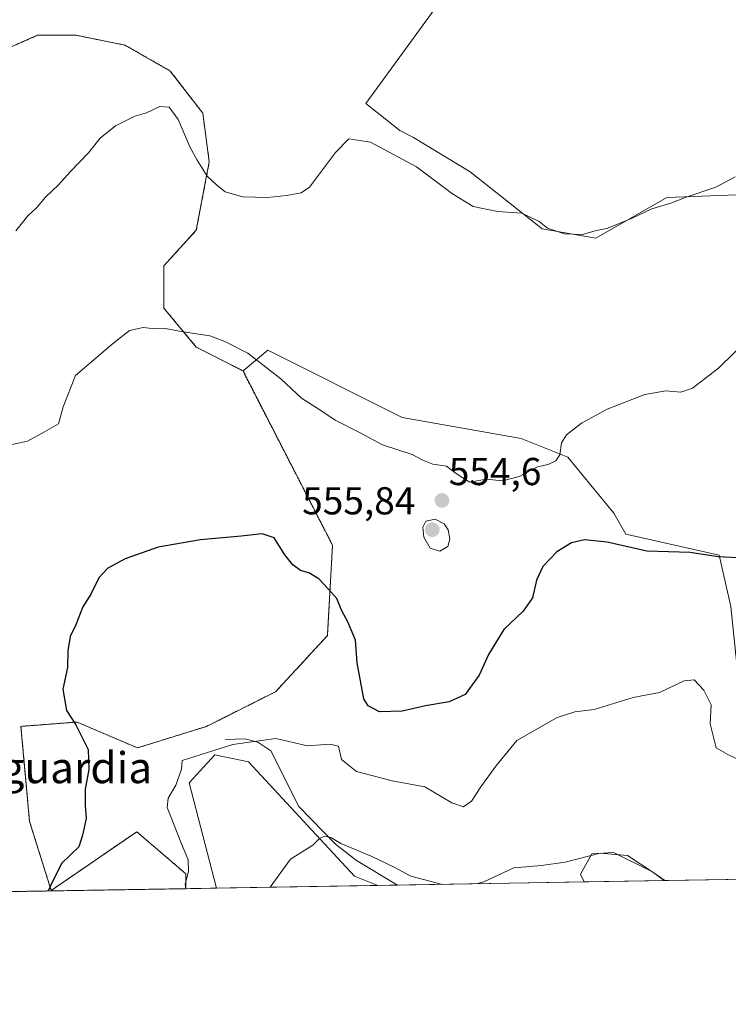
# Model space of a CAD drawing. Units: metres. Extents: x 614614 to 618075, y 4708557 to 4710927.
# Drawn here: x 616389 to 616571, y 4708557 to 4708810 of the extents above; entities that cross this region are included whole.
import ezdxf
from ezdxf.enums import TextEntityAlignment as Align

# ---------------------------------------------------------------- set-up
doc = ezdxf.new("R2010")
doc.units = ezdxf.units.M
doc.header["$MEASUREMENT"] = 0
doc.linetypes.add('TRAZOS', pattern=[0.75, 0.5, -0.25])
for name, color, linetype, lineweight in [('Arbolado forestal', 92, 'TRAZOS', 0), ('Arbolado forestal CxS', 92, 'Continuous', 0), ('Carátula', 7, 'Continuous', 5), ('Comarca CxS', 133, 'Continuous', 0), ('Comunidad Autónoma CxS', 142, 'Continuous', 0), ('Corriente natural lineal', 142, 'Continuous', 13), ('Cultivos herbáceos CxS', 92, 'Continuous', 0), ('Curva de nivel maestra', 36, 'Continuous', 30), ('Curva de nivel normal', 36, 'Continuous', 0), ('Matorral', 135, 'Continuous', 0), ('Matorral CxS', 135, 'Continuous', 0), ('Municipio CxS', 142, 'Continuous', 0), ('Provincia CxS', 1, 'Continuous', 0), ('Punto de cota en terreno', 7, 'Continuous', 0), ('Rótulo de punto de cota en terreno', 19, 'Continuous', 0), ('Texto cartográfico', 19, 'Continuous', 0)]:
    doc.layers.add(name, color=color, linetype=linetype, lineweight=lineweight)
doc.styles.add('Arial', font='txt', dxfattribs={"height": 0.2})

# ---------------------------------------------------------------- blocks, each defined once
blk = doc.blocks.new('*U152')
at = {"layer": 'Matorral CxS', "color": 135, "linetype": 'Continuous', "lineweight": 0}
for points in [[(616697.13, 4708591.06, 532.79), (616554.92, 4708588.68, 540), (616551.51, 4708591.07, 539.8), (616541.7, 4708595.9, 540.22), (616536.06, 4708595.57, 539.86), (616533.18, 4708590.32, 538.37), (616534.13, 4708588.33, 538.06), (616480.96, 4708587.44, 538.16), (616474.97, 4708589.87, 538.73), (616447.67, 4708619.28, 543.43), (616438.96, 4708621.08, 544.49), (616432.36, 4708613.88, 544.05), (616439.41, 4708586.75, 541.81), (616431.47, 4708586.61, 544.53), (616431.47, 4708590.46, 544.83), (616418.87, 4708601.27, 546.54), (616396.82, 4708586.14, 549.54), (616391.26, 4708603.93, 552.5), (616389.03, 4708628.39, 552.64), (616403.49, 4708629.5, 549.81), (616419.05, 4708622.83, 548.18), (616436.84, 4708628.39, 547.31), (616454.63, 4708637.29, 547.08), (616467.97, 4708651.74, 548.87), (616469.3, 4708675.02, 551.36), (616446.23, 4708719.85, 553.86), (616452.59, 4708725.17, 555.87), (616487.27, 4708707.84, 556.17), (616517.87, 4708702.44, 555.53), (616529.87, 4708697.64, 554.35), (616541.72, 4708683.24, 551.86), (616544.87, 4708677.83, 550.97), (616568.87, 4708672.43, 549.92), (616571.87, 4708659.23, 547.94)], [(616573.4, 4708765.22, 559.27), (616555.38, 4708764.46, 560.61), (616537.07, 4708754.04, 559.73), (616523.27, 4708756.44, 560.14), (616504.71, 4708771.11, 560.61), (616490.13, 4708779.97, 560.51), (616486.63, 4708781.72, 560.72), (616477.89, 4708788.72, 561.77), (616506.5, 4708828.01, 565.12)]]:
    blk.add_polyline3d(points, dxfattribs=at)
blk = doc.blocks.new('*U157')
at = {"layer": 'Cultivos herbáceos CxS', "color": 92, "linetype": 'Continuous', "lineweight": 0}
for points in [[(616480.96, 4708587.44, 538.16), (616439.41, 4708586.75, 541.81), (616432.36, 4708613.88, 544.05), (616438.96, 4708621.08, 544.49), (616447.67, 4708619.28, 543.43), (616474.97, 4708589.87, 538.73), (616480.96, 4708587.44, 538.16)], [(616554.92, 4708588.68, 540), (616534.13, 4708588.33, 538.06), (616533.18, 4708590.32, 538.37), (616536.06, 4708595.57, 539.86), (616541.7, 4708595.9, 540.22), (616551.51, 4708591.07, 539.8), (616554.92, 4708588.68, 540)]]:
    blk.add_polyline3d(points, close=True, dxfattribs=at)
blk = doc.blocks.new('*U166')
at = {"layer": 'Curva de nivel normal', "color": 36, "linetype": 'Continuous', "lineweight": 0}
blk.add_polyline3d([(616384.74, 4708700.52, 555), (616390.74, 4708701.75, 555), (616395.13, 4708704.16, 555), (616398.71, 4708706.26, 555), (616399.89, 4708710.64, 555), (616403.07, 4708718.71, 555), (616412.49, 4708726.78, 555), (616417.01, 4708730.25, 555), (616420.48, 4708731.02, 555), (616423.6, 4708730.67, 555), (616426.3, 4708730.75, 555), (616430.27, 4708730.05, 555), (616437.7, 4708728.94, 555), (616441.54, 4708727.48, 555), (616447.45, 4708724.44, 555), (616456.01, 4708717.86, 555), (616461.32, 4708712.82, 555), (616466.05, 4708709.84, 555), (616469.98, 4708707.18, 555), (616476.4, 4708703.9, 555), (616482.12, 4708700.87, 555), (616489.78, 4708698.36, 555), (616492.53, 4708696.94, 555), (616495.14, 4708695.88, 555), (616498.65, 4708695.39, 555), (616500.9, 4708693.65, 555), (616503.07, 4708692.16, 555), (616504.67, 4708691.21, 555), (616508.86, 4708692.01, 555), (616513.06, 4708691.58, 555), (616517.33, 4708692.69, 555), (616522.1, 4708695.19, 555), (616524.85, 4708695.81, 555), (616526.84, 4708696.69, 555), (616527.85, 4708698.29, 555), (616528.28, 4708701.36, 555), (616529.58, 4708703.44, 555), (616533.39, 4708706.39, 555), (616540.06, 4708710.01, 555), (616549.73, 4708713.77, 555), (616555.13, 4708714.75, 555), (616559, 4708714.41, 555), (616562.04, 4708715.41, 555), (616568.71, 4708720.55, 555), (616576.97, 4708728.6, 555)], dxfattribs=at)
blk = doc.blocks.new('*U170')
at = {"layer": 'Curva de nivel normal', "color": 36, "linetype": 'Continuous', "lineweight": 0}
blk.add_polyline3d([(616574.69, 4708619.39, 545), (616571.11, 4708621.16, 545), (616568.08, 4708622.84, 545), (616566.6, 4708629.02, 545), (616566.83, 4708633.9, 545), (616564.95, 4708637.66, 545), (616562.4, 4708640.33, 545), (616559.9, 4708640.14, 545), (616553.55, 4708637.09, 545), (616546.69, 4708635.84, 545), (616536.64, 4708632.72, 545), (616531.73, 4708632.14, 545), (616527.14, 4708630.66, 545), (616516.8, 4708624.77, 545), (616511.35, 4708618.11, 545), (616507.47, 4708612.82, 545), (616505.06, 4708609.11, 545), (616503.04, 4708607.64, 545), (616500, 4708608.68, 545), (616493.04, 4708612.8, 545), (616484.63, 4708614.38, 545), (616475.43, 4708616.8, 545), (616471.57, 4708619.85, 545), (616470.79, 4708623.31, 545), (616468.62, 4708623.84, 545), (616462.87, 4708623.34, 545), (616454.71, 4708625.24, 545), (616443.58, 4708623.73, 545), (616430.57, 4708619.56, 545), (616430.39, 4708617.34, 545), (616428.93, 4708613.24, 545), (616426.99, 4708609.92, 545), (616426.68, 4708607.51, 545), (616427.77, 4708604.97, 545), (616430.23, 4708598.55, 545), (616432.12, 4708594.04, 545), (616432.2, 4708591.05, 545), (616431.37, 4708587.76, 545), (616431.47, 4708586.61, 545)], dxfattribs=at)
blk = doc.blocks.new('*U172')
at = {"layer": 'Curva de nivel normal', "color": 36, "linetype": 'Continuous', "lineweight": 0}
for points in [[(616497.58, 4708587.72, 540), (616489.46, 4708589.86, 540), (616485.14, 4708592.18, 540), (616479.24, 4708595, 540), (616471.46, 4708598.24, 540), (616468.88, 4708599.8, 540), (616467.2, 4708600.16, 540), (616465.93, 4708599.54, 540), (616464.2, 4708597.79, 540), (616458.43, 4708594.17, 540), (616453.26, 4708586.98, 540)], [(616554.74, 4708588.68, 540), (616551.82, 4708590.89, 540), (616545.25, 4708595.15, 540), (616538.25, 4708595.76, 540), (616529.24, 4708593.44, 540), (616523.11, 4708592.54, 540), (616515.97, 4708592.01, 540), (616508.27, 4708588.37, 540), (616506.38, 4708587.87, 540)]]:
    blk.add_polyline3d(points, dxfattribs=at)
blk = doc.blocks.new('*U189')
at = {"layer": 'Curva de nivel normal', "color": 36, "linetype": 'Continuous', "lineweight": 0}
blk.add_polyline3d([(616387.72, 4708755.89, 560), (616390.82, 4708759.76, 560), (616393.07, 4708761.85, 560), (616395.4, 4708764.6, 560), (616398.74, 4708767.73, 560), (616401.74, 4708771.09, 560), (616406.4, 4708775.98, 560), (616409.4, 4708779.76, 560), (616413.4, 4708782.95, 560), (616418.4, 4708785.45, 560), (616421.4, 4708786.26, 560), (616424.77, 4708787.89, 560), (616427.24, 4708787.74, 560), (616429.53, 4708784.6, 560), (616432.59, 4708777.33, 560), (616434.45, 4708774.1, 560), (616436.99, 4708769.98, 560), (616439.38, 4708767.72, 560), (616441.66, 4708765.92, 560), (616446.18, 4708764.64, 560), (616452.51, 4708764.46, 560), (616457.4, 4708765.05, 560), (616461.18, 4708765.72, 560), (616463.4, 4708767.18, 560), (616470.08, 4708776.06, 560), (616473.5, 4708779.59, 560), (616479.04, 4708778.78, 560), (616490.88, 4708772.42, 560), (616500.17, 4708765.48, 560), (616505.52, 4708762.21, 560), (616511.79, 4708760.91, 560), (616518.06, 4708760.47, 560), (616522.55, 4708758.3, 560), (616524.7, 4708756.61, 560), (616529.04, 4708755.12, 560), (616533.71, 4708755.01, 560), (616536.92, 4708755.9, 560), (616540.19, 4708756.58, 560), (616546.46, 4708759.18, 560), (616551.51, 4708761.59, 560), (616556.42, 4708763.02, 560), (616560.39, 4708764.56, 560), (616568.06, 4708767.19, 560), (616573.04, 4708769.78, 560)], dxfattribs=at)
blk = doc.blocks.new('*U212')
at = {"layer": 'Curva de nivel maestra', "color": 36, "linetype": 'Continuous', "lineweight": 30}
blk.add_polyline3d([(616578.9, 4708671.51, 550), (616568.66, 4708672.02, 550), (616561.42, 4708673.15, 550), (616550.27, 4708673.45, 550), (616539.99, 4708675.8, 550), (616534.22, 4708676.42, 550), (616530.85, 4708675.63, 550), (616527.06, 4708673.28, 550), (616523.5, 4708669.5, 550), (616521.83, 4708666.03, 550), (616520.84, 4708661.5, 550), (616518.4, 4708658.02, 550), (616513.43, 4708653.32, 550), (616509.47, 4708646.86, 550), (616507.02, 4708641.57, 550), (616503.44, 4708636.61, 550), (616499.3, 4708634.68, 550), (616493.24, 4708633.71, 550), (616487.24, 4708632.32, 550), (616481.42, 4708632.15, 550), (616478.45, 4708633.65, 550), (616477.35, 4708635.51, 550), (616475.65, 4708644.75, 550), (616475.17, 4708650.58, 550), (616473.27, 4708655.27, 550), (616471.66, 4708658.1, 550), (616470.43, 4708661.28, 550), (616468.06, 4708663.89, 550), (616465.72, 4708666.38, 550), (616463.2, 4708667.91, 550), (616461.07, 4708668.5, 550), (616459.08, 4708669.98, 550), (616456.98, 4708672.54, 550), (616454.25, 4708676.88, 550), (616451.14, 4708677.93, 550), (616445.79, 4708677.3, 550), (616435.24, 4708676.39, 550), (616424.42, 4708674.53, 550), (616415.91, 4708671.52, 550), (616411.4, 4708669.14, 550), (616409.07, 4708666.58, 550), (616407.05, 4708662.37, 550), (616405.01, 4708659.14, 550), (616403.2, 4708654.48, 550), (616401.74, 4708651.48, 550), (616401.12, 4708647.81, 550), (616400.99, 4708643.51, 550), (616399.85, 4708637.94, 550), (616400.73, 4708632.51, 550), (616403.18, 4708628.81, 550), (616406.34, 4708622.43, 550), (616406.54, 4708617.29, 550), (616405.55, 4708612.24, 550), (616405.56, 4708608.06, 550), (616405.86, 4708604.63, 550), (616404.92, 4708600.36, 550), (616403.94, 4708597.41, 550), (616399.44, 4708593.12, 550), (616396.55, 4708587.17, 550), (616396.01, 4708586.02, 550)], dxfattribs=at)
blk = doc.blocks.new('5PATER')
at = {"layer": 'Carátula', "linetype": 'Continuous', "lineweight": 5}
h = blk.add_hatch(color=250, dxfattribs=at)
edge = h.paths.add_edge_path()
edge.add_ellipse((0, 0.01), major_axis=(-1.33, -1.34), ratio=0.999422, start_angle=0, end_angle=360)

msp = doc.modelspace()

# ---------------------------------------------------------------- linework, layer by layer
at = {"layer": 'Arbolado forestal', "color": 92, "linetype": 'TRAZOS', "lineweight": 0}
for points in [[(616351.01, 4708731.53, 562.52), (616352.29, 4708719.32, 559.67), (616357.31, 4708702.6, 557.78), (616364.83, 4708699.26, 556.78), (616372.35, 4708711.8, 556.8), (616381.54, 4708730.18, 558), (616384.89, 4708763.61, 560.8), (616384.89, 4708778.66, 562.63), (616385.72, 4708792.03, 563.69), (616385.72, 4708802.9, 564.3), (616393.25, 4708806.24, 563.67), (616403.28, 4708806.24, 563.08), (616415.81, 4708803.73, 562.46), (616427.51, 4708797.05, 561.6), (616435.87, 4708786.18, 561.06), (616437.54, 4708773.64, 560.4), (616434.2, 4708756.09, 558.24), (616425.84, 4708746.9, 557.52), (616425.84, 4708736.03, 556.32), (616434.2, 4708726, 553.95), (616446.23, 4708719.85, 553.86)], [(616446.23, 4708719.85, 553.86), (616469.3, 4708675.02, 551.36), (616467.97, 4708651.74, 548.87), (616454.63, 4708637.29, 547.08), (616436.84, 4708628.39, 547.31), (616419.05, 4708622.83, 548.18), (616403.49, 4708629.5, 549.81), (616389.03, 4708628.39, 552.64), (616391.26, 4708603.93, 552.5), (616396.82, 4708586.14, 549.54), (616418.87, 4708601.27, 546.54), (616431.47, 4708590.46, 544.83), (616431.47, 4708586.61, 544.53)], [(616431.47, 4708586.61, 544.53), (616332.26, 4708584.96, 557.63), (616303.43, 4708584.47, 561.46)]]:
    msp.add_polyline3d(points, dxfattribs=at)
at = {"layer": 'Arbolado forestal CxS', "color": 92, "linetype": 'Continuous', "lineweight": 0}
msp.add_polyline3d([(616385.72, 4708802.9, 564.3), (616393.25, 4708806.24, 563.67), (616403.28, 4708806.24, 563.08), (616415.81, 4708803.73, 562.46), (616427.51, 4708797.05, 561.6), (616435.87, 4708786.18, 561.06), (616437.54, 4708773.64, 560.4), (616434.2, 4708756.09, 558.24), (616425.84, 4708746.9, 557.52), (616425.84, 4708736.03, 556.32), (616434.2, 4708726, 553.95), (616446.23, 4708719.85, 553.86), (616446.23, 4708719.85, 553.86), (616469.3, 4708675.02, 551.36), (616467.97, 4708651.74, 548.87), (616454.63, 4708637.29, 547.08), (616436.84, 4708628.39, 547.31), (616419.05, 4708622.83, 548.18), (616403.49, 4708629.5, 549.81), (616389.03, 4708628.39, 552.64), (616391.26, 4708603.93, 552.5), (616396.82, 4708586.14, 549.54), (616418.87, 4708601.27, 546.54), (616431.47, 4708590.46, 544.83), (616431.47, 4708586.61, 544.53), (616303.43, 4708584.47, 561.46)], dxfattribs=at)
at = {"layer": 'Comarca CxS', "color": 133, "linetype": 'Continuous', "lineweight": 0}
msp.add_polyline3d([(618074.63, 4708614.1, 620.91), (614652.13, 4708556.85, 483.13), (614614.05, 4710870.13, 790.66), (618035.42, 4710927.41, 679.45), (618074.63, 4708614.1, 620.91)], close=True, dxfattribs=at)
msp.add_polyline3d([(618074.63, 4708614.1, 620.91), (614652.13, 4708556.85, 483.13), (614614.05, 4710870.13, 790.66), (618035.42, 4710927.41, 679.45), (618074.63, 4708614.1, 620.91)], close=True, dxfattribs=at)
at = {"layer": 'Comunidad Autónoma CxS', "color": 142, "linetype": 'Continuous', "lineweight": 0}
msp.add_polyline3d([(618074.63, 4708614.1, 620.91), (614652.13, 4708556.85, 483.13), (614615.6, 4710775.75, 781.66), (614614.05, 4710870.13, 790.66), (614702.12, 4710871.6, 797.48), (618035.42, 4710927.41, 679.45), (618074.63, 4708614.1, 620.91)], close=True, dxfattribs=at)
msp.add_polyline3d([(618074.63, 4708614.1, 620.91), (614652.13, 4708556.85, 483.13), (614615.6, 4710775.75, 781.66), (614614.05, 4710870.13, 790.66), (614702.12, 4710871.6, 797.48), (618035.42, 4710927.41, 679.45), (618074.63, 4708614.1, 620.91)], close=True, dxfattribs=at)
at = {"layer": 'Corriente natural lineal', "color": 142, "linetype": 'Continuous', "lineweight": 13}
msp.add_polyline3d([(616441.75, 4708625, 545.78), (616446.67, 4708625.2, 545.22), (616450.01, 4708624.36, 544.38), (616453.36, 4708622.08, 543.56), (616460.58, 4708607.79, 540.81), (616470.08, 4708598.04, 539.8), (616475.47, 4708593.9, 538.99), (616486.06, 4708587.53, 538.08)], dxfattribs=at)
at = {"layer": 'Cultivos herbáceos CxS', "color": 92, "linetype": 'Continuous', "lineweight": 0}
for points in [[(616506.5, 4708828.01, 565.12), (616477.89, 4708788.72, 561.77), (616486.63, 4708781.72, 560.72), (616490.13, 4708779.97, 560.51), (616504.71, 4708771.11, 560.61), (616523.27, 4708756.44, 560.14), (616537.07, 4708754.04, 559.73), (616555.38, 4708764.46, 560.61), (616573.4, 4708765.22, 559.27)], [(616573.4, 4708765.22, 559.27), (616555.38, 4708764.46, 560.61), (616537.07, 4708754.04, 559.73), (616523.27, 4708756.44, 560.14), (616504.71, 4708771.11, 560.61), (616490.13, 4708779.97, 560.51), (616486.63, 4708781.72, 560.72), (616477.89, 4708788.72, 561.77), (616506.49, 4708828.01, 565.12)], [(616351.01, 4708731.53, 562.52), (616352.29, 4708719.32, 559.67), (616357.31, 4708702.6, 557.78), (616364.83, 4708699.26, 556.78), (616372.35, 4708711.8, 556.8), (616381.54, 4708730.18, 558), (616384.89, 4708763.61, 560.8), (616384.89, 4708778.66, 562.63), (616385.72, 4708792.03, 563.69), (616385.72, 4708802.9, 564.3), (616393.25, 4708806.24, 563.67), (616403.28, 4708806.24, 563.08), (616415.81, 4708803.73, 562.46), (616427.51, 4708797.05, 561.6), (616435.87, 4708786.18, 561.06), (616437.54, 4708773.64, 560.4), (616434.2, 4708756.09, 558.24), (616425.84, 4708746.9, 557.52), (616425.84, 4708736.03, 556.32), (616434.2, 4708726, 553.95), (616446.23, 4708719.85, 553.86)], [(616571.87, 4708659.23, 547.94), (616568.87, 4708672.43, 549.92), (616544.87, 4708677.83, 550.97), (616541.72, 4708683.24, 551.86), (616529.87, 4708697.64, 554.35), (616517.87, 4708702.44, 555.53), (616487.27, 4708707.84, 556.17), (616452.59, 4708725.17, 555.87), (616446.23, 4708719.85, 553.86), (616434.2, 4708726, 553.95), (616425.84, 4708736.03, 556.32), (616425.84, 4708746.9, 557.52), (616434.2, 4708756.09, 558.24), (616437.54, 4708773.64, 560.4), (616435.87, 4708786.18, 561.06), (616427.51, 4708797.05, 561.6), (616415.81, 4708803.73, 562.46), (616403.28, 4708806.24, 563.08), (616393.25, 4708806.24, 563.67), (616385.72, 4708802.9, 564.3)], [(616446.23, 4708719.85, 553.86), (616452.59, 4708725.17, 555.87), (616487.27, 4708707.84, 556.17), (616517.87, 4708702.44, 555.53), (616529.87, 4708697.64, 554.35), (616541.72, 4708683.24, 551.86), (616544.87, 4708677.83, 550.97), (616568.87, 4708672.43, 549.92), (616571.87, 4708659.23, 547.94), (616573.67, 4708641.83, 547.91), (616579.67, 4708640.03, 548.03), (616597.96, 4708654.73, 550.21), (616622.31, 4708672.44, 551.69), (616625.27, 4708677.83, 551.49), (616630.95, 4708684.54, 551.11), (616629.27, 4708695.39, 550.11), (616610.77, 4708727.49, 550.19), (616606.65, 4708742.6, 550.94), (616606.25, 4708744.05, 551.02), (616605.86, 4708745.5, 551.22), (616605.52, 4708746.74, 551.37), (616609.02, 4708767.73, 554.32)], [(616480.96, 4708587.44, 538.16), (616474.97, 4708589.87, 538.73), (616447.67, 4708619.28, 543.43), (616438.96, 4708621.08, 544.49), (616432.36, 4708613.88, 544.05), (616439.41, 4708586.75, 541.81)], [(616554.92, 4708588.68, 540), (616551.51, 4708591.07, 539.8), (616541.7, 4708595.9, 540.22), (616536.06, 4708595.57, 539.86), (616533.18, 4708590.32, 538.37), (616534.13, 4708588.33, 538.06)], [(616554.92, 4708588.68, 540), (616534.13, 4708588.33, 538.06)], [(616480.96, 4708587.44, 538.16), (616439.41, 4708586.75, 541.81)]]:
    msp.add_polyline3d(points, dxfattribs=at)
at = {"layer": 'Curva de nivel normal', "color": 36, "linetype": 'Continuous', "lineweight": 0}
msp.add_polyline3d([(616496.94, 4708673.48, 555), (616498.95, 4708674.67, 555), (616499.54, 4708676.57, 555), (616499.07, 4708678.95, 555), (616498.01, 4708680.47, 555), (616495.72, 4708681.7, 555), (616493.36, 4708681.18, 555), (616492.54, 4708679.63, 555), (616492.8, 4708677.1, 555), (616494.47, 4708674.27, 555), (616496.94, 4708673.48, 555)], dxfattribs=at)
at = {"layer": 'Matorral', "color": 135, "linetype": 'Continuous', "lineweight": 0}
for points in [[(616573.4, 4708765.22, 559.27), (616555.38, 4708764.46, 560.61), (616537.07, 4708754.04, 559.73), (616523.27, 4708756.44, 560.14), (616504.71, 4708771.11, 560.61), (616490.13, 4708779.97, 560.51), (616486.63, 4708781.72, 560.72), (616477.89, 4708788.72, 561.77), (616506.49, 4708828.01, 565.12)], [(616446.23, 4708719.85, 553.86), (616452.59, 4708725.17, 555.87), (616487.27, 4708707.84, 556.17), (616517.87, 4708702.44, 555.53), (616529.87, 4708697.64, 554.35), (616541.72, 4708683.24, 551.86), (616544.87, 4708677.83, 550.97), (616568.87, 4708672.43, 549.92), (616571.87, 4708659.23, 547.94), (616573.67, 4708641.83, 547.91), (616579.67, 4708640.03, 548.03), (616597.96, 4708654.73, 550.21), (616622.31, 4708672.44, 551.69), (616625.27, 4708677.83, 551.49), (616630.95, 4708684.54, 551.11), (616629.27, 4708695.39, 550.11), (616610.77, 4708727.49, 550.19), (616606.65, 4708742.6, 550.94), (616606.25, 4708744.05, 551.02), (616605.86, 4708745.5, 551.22), (616605.52, 4708746.74, 551.37), (616609.02, 4708767.73, 554.32)], [(616446.23, 4708719.85, 553.86), (616469.3, 4708675.02, 551.36), (616467.97, 4708651.74, 548.87), (616454.63, 4708637.29, 547.08), (616436.84, 4708628.39, 547.31), (616419.05, 4708622.83, 548.18), (616403.49, 4708629.5, 549.81), (616389.03, 4708628.39, 552.64), (616391.26, 4708603.93, 552.5), (616396.82, 4708586.14, 549.54), (616418.87, 4708601.27, 546.54), (616431.47, 4708590.46, 544.83), (616431.47, 4708586.61, 544.53)], [(616480.96, 4708587.44, 538.16), (616474.97, 4708589.87, 538.73), (616447.67, 4708619.28, 543.43), (616438.96, 4708621.08, 544.49), (616432.36, 4708613.88, 544.05), (616439.41, 4708586.75, 541.81)], [(616554.92, 4708588.68, 540), (616551.51, 4708591.07, 539.8), (616541.7, 4708595.9, 540.22), (616536.06, 4708595.57, 539.86), (616533.18, 4708590.32, 538.37), (616534.13, 4708588.33, 538.06)], [(616697.13, 4708591.06, 532.79), (616667.12, 4708590.56, 538.15), (616665.54, 4708590.53, 538.44), (616663.95, 4708590.5, 538.73), (616604.72, 4708589.51, 544.28), (616601.56, 4708589.46, 544.07), (616598.41, 4708589.41, 543.98), (616554.92, 4708588.68, 540)], [(616534.13, 4708588.33, 538.06), (616486.06, 4708587.53, 538.08), (616480.96, 4708587.44, 538.16)], [(616439.41, 4708586.75, 541.81), (616431.47, 4708586.61, 544.53)]]:
    msp.add_polyline3d(points, dxfattribs=at)
at = {"layer": 'Municipio CxS', "color": 142, "linetype": 'Continuous', "lineweight": 0}
msp.add_polyline3d([(614615.6, 4710775.75, 781.66), (614655.26, 4710823.09, 788.61), (614660.5, 4710828.52, 790.6), (614665.29, 4710833.48, 791.18), (614695.24, 4710864.49, 796.84), (614702.12, 4710871.6, 797.48), (618035.42, 4710927.41, 679.45), (618074.63, 4708614.1, 620.91), (614652.13, 4708556.85, 483.13), (614615.6, 4710775.75, 781.66)], close=True, dxfattribs=at)
msp.add_polyline3d([(614615.6, 4710775.75, 781.66), (614655.26, 4710823.09, 788.61), (614660.5, 4710828.52, 790.6), (614665.29, 4710833.48, 791.18), (614695.24, 4710864.49, 796.84), (614702.12, 4710871.6, 797.48), (618035.42, 4710927.41, 679.45), (618074.63, 4708614.1, 620.91), (614652.13, 4708556.85, 483.13), (614615.6, 4710775.75, 781.66)], close=True, dxfattribs=at)
at = {"layer": 'Provincia CxS', "color": 1, "linetype": 'Continuous', "lineweight": 0}
msp.add_polyline3d([(618074.63, 4708614.1, 620.91), (614652.13, 4708556.85, 483.13), (614614.05, 4710870.13, 790.66), (618035.42, 4710927.41, 679.45), (618074.63, 4708614.1, 620.91)], close=True, dxfattribs=at)
msp.add_polyline3d([(618074.63, 4708614.1, 620.91), (614652.13, 4708556.85, 483.13), (614614.05, 4710870.13, 790.66), (618035.42, 4710927.41, 679.45), (618074.63, 4708614.1, 620.91)], close=True, dxfattribs=at)

# ---------------------------------------------------------------- block references
at = {"layer": 'Cultivos herbáceos CxS', "color": 92, "linetype": 'Continuous', "lineweight": 0}
msp.add_blockref('*U157', (0, 0), dxfattribs=at)
at = {"layer": 'Curva de nivel maestra', "color": 36, "linetype": 'Continuous', "lineweight": 30}
msp.add_blockref('*U212', (0, 0), dxfattribs=at)
at = {"layer": 'Curva de nivel normal', "color": 36, "linetype": 'Continuous', "lineweight": 0}
for name in ['*U189', '*U166', '*U170', '*U172']:
    msp.add_blockref(name, (0, 0), dxfattribs=at)
at = {"layer": 'Matorral CxS', "color": 135, "linetype": 'Continuous', "lineweight": 0}
msp.add_blockref('*U152', (0, 0), dxfattribs=at)
at = {"layer": 'Punto de cota en terreno', "linetype": 'Continuous', "lineweight": 0}
for p in [(616497.48, 4708686.53, 554.6), (616495, 4708679, 555.84)]:
    msp.add_blockref('5PATER', p, dxfattribs=at)

# ---------------------------------------------------------------- texts
at = {"layer": 'Rótulo de punto de cota en terreno', "color": 19, "linetype": 'Continuous', "lineweight": 0, "style": 'Arial'}
for s, p in [('554,6', (616499.24, 4708688.29)), ('555,84', (616461.48, 4708680.76))]:
    msp.add_text(s, height=7, dxfattribs=at).set_placement(p, align=Align.BOTTOM_LEFT)
at = {"layer": 'Texto cartográfico', "color": 19, "linetype": 'Continuous', "lineweight": 0, "style": 'Arial'}
msp.add_text('Corral de Solandelaguardia', height=8, dxfattribs=at).set_placement((616353.26, 4708617.76), align=Align.MIDDLE_CENTER)

doc.saveas('drawing.dxf')
